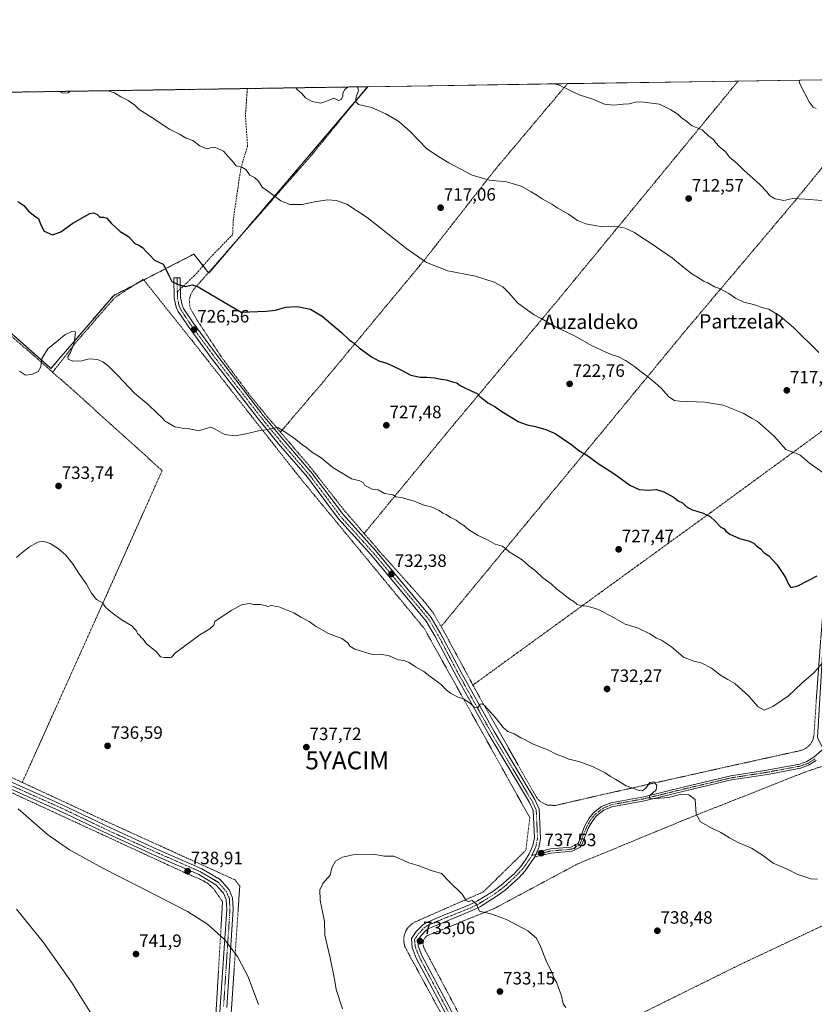
# Model space of a CAD drawing. Units: metres. Extents: x 603606 to 607052, y 4756976 to 4759341.
# Drawn here: x 604379 to 604824, y 4758790 to 4759341 of the extents above; entities that cross this region are included whole.
import ezdxf
from ezdxf.enums import TextEntityAlignment as Align

# ---------------------------------------------------------------- set-up
doc = ezdxf.new("R2010")
doc.units = ezdxf.units.M
doc.header["$MEASUREMENT"] = 0
for name, pattern in [('TRAZO_Y_PUNTO', [1, 0.5, -0.25, 0, -0.25]), ('TRAZOS', [0.75, 0.5, -0.25]), ('TRAZOSX2', [1.5, 1, -0.5])]:
    doc.linetypes.add(name, pattern=pattern)
doc.layers.get('0').update_dxf_attribs({"lineweight": 5})
for name, color, linetype, lineweight in [('Alambrada', 19, 'TRAZOS', 0), ('Arbolado forestal', 92, 'TRAZOS', 0), ('Arbolado forestal CxS', 92, 'Continuous', 0), ('Camino', 19, 'Continuous', 0), ('Camino Cxs', 19, 'Continuous', 0), ('Camino eje', 39, 'TRAZO_Y_PUNTO', 13), ('Carátula', 7, 'Continuous', 5), ('Comarca CxS', 133, 'Continuous', 0), ('Comunidad Autónoma CxS', 142, 'Continuous', 0), ('Curva de nivel maestra', 36, 'Continuous', 30), ('Curva de nivel normal', 36, 'Continuous', 0), ('Entidad de ámbito territorial CxS', 92, 'Continuous', 0), ('Municipio CxS', 142, 'Continuous', 0), ('Pista no pavimentada', 254, 'Continuous', 13), ('Pista no pavimentada Cxs', 254, 'Continuous', 0), ('Pista pavimentada eje', 135, 'TRAZO_Y_PUNTO', 0), ('Prado', 92, 'Continuous', 0), ('Prado CxS', 92, 'Continuous', 0), ('Provincia CxS', 1, 'Continuous', 0), ('Punto de cota en terreno', 7, 'Continuous', 0), ('Rótulo de punto de cota en terreno', 19, 'Continuous', 0), ('Senda', 19, 'TRAZOSX2', 0), ('Texto cartográfico', 19, 'Continuous', 0), ('Yacimiento arqueológico puntual', 7, 'Continuous', 0)]:
    doc.layers.add(name, color=color, linetype=linetype, lineweight=lineweight)
doc.styles.add('Arial', font='txt', dxfattribs={"height": 0.2})

# ---------------------------------------------------------------- blocks, each defined once
blk = doc.blocks.new('*U151')
at = {"layer": 'Prado CxS', "color": 92, "linetype": 'Continuous', "lineweight": 0}
blk.add_polyline3d([(604291.92, 4759238.69, 728.85), (604396.6, 4759145.97, 730.59), (604431.55, 4759186.74, 727.54), (604455.61, 4759199.16, 725.56), (604466.35, 4759204.7, 724.66), (604475.32, 4759209.33, 724.53), (604476.7, 4759210.04, 724.42), (604484.97, 4759199.33, 724.3), (604574.12, 4759303.79, 714.32), (604828.15, 4759307.7, 703.99)], dxfattribs=at)
blk = doc.blocks.new('*U155')
at = {"layer": 'Arbolado forestal CxS', "color": 92, "linetype": 'Continuous', "lineweight": 0}
for points in [[(604969.63, 4758976.09, 736.38), (604934.63, 4758950.74, 739.41), (604910.23, 4758953.65, 738.22), (604839.7, 4758930.26, 734.13), (604830.83, 4758929.41, 733.44), (604825.91, 4758939.2, 732.76), (604836.1, 4759111.04, 718.01), (604852.12, 4759141.62, 715.07), (604877.36, 4759239.12, 706.7), (604884.16, 4759281.42, 702.91), (604882.71, 4759290.15, 701.99), (604853.58, 4759297.43, 704.77), (604828.15, 4759307.7, 703.99), (604974.83, 4759309.95, 704.72), (604983.33, 4759270.92, 706.83), (605004.51, 4759132.26, 712.01), (605016.16, 4759104.59, 712.61), (605001.02, 4759091.96, 715.18), (604981.7, 4759015.92, 727.47), (604969.63, 4758976.09, 736.38)], [(604574.12, 4759303.79, 714.32), (604484.97, 4759199.33, 724.3), (604476.7, 4759210.04, 724.42), (604475.32, 4759209.33, 724.53), (604466.35, 4759204.7, 724.66), (604455.61, 4759199.16, 725.56), (604431.55, 4759186.74, 727.54), (604396.6, 4759145.97, 730.59), (604291.92, 4759238.69, 728.85), (604297.32, 4759254.38, 727.51), (604299.38, 4759269.86, 726.23), (604324.15, 4759279.15, 724.63), (604327.13, 4759300, 722.95), (604574.12, 4759303.79, 714.32)]]:
    blk.add_polyline3d(points, close=True, dxfattribs=at)
blk = doc.blocks.new('*U168')
at = {"layer": 'Curva de nivel normal', "color": 36, "linetype": 'Continuous', "lineweight": 0}
for points in [[(604401.38, 4759301.14, 720), (604403.25, 4759300.12, 720), (604406.12, 4759300.39, 720), (604407.62, 4759301.23, 720)], [(604427.49, 4759301.54, 720), (604429.27, 4759301.31, 720), (604432.21, 4759300.39, 720), (604435.69, 4759298.13, 720), (604439.88, 4759296.04, 720), (604443.61, 4759293.47, 720), (604446.07, 4759291.04, 720), (604452.56, 4759286.96, 720), (604463.01, 4759279.93, 720), (604468.67, 4759277.22, 720), (604472.32, 4759275.02, 720), (604476.01, 4759273.62, 720), (604480, 4759270.7, 720), (604483.91, 4759268.99, 720), (604487.45, 4759269.89, 720), (604489.64, 4759269.38, 720), (604493.24, 4759267.64, 720), (604495.92, 4759264.66, 720), (604498.1, 4759262.26, 720), (604500.31, 4759259.52, 720), (604503.56, 4759258.7, 720), (604505.74, 4759257.4, 720), (604508.03, 4759254.18, 720), (604510.68, 4759252.93, 720), (604512.84, 4759250.91, 720), (604514.84, 4759247.5, 720), (604518.71, 4759244.91, 720), (604525.27, 4759239.92, 720), (604530.46, 4759237.84, 720), (604537.25, 4759237.87, 720), (604545.13, 4759239.53, 720), (604551.7, 4759240.44, 720), (604556.33, 4759240.07, 720), (604562.32, 4759237.97, 720), (604573.62, 4759230.53, 720), (604595.94, 4759212.92, 720), (604606.94, 4759205.4, 720), (604618.9, 4759200.62, 720), (604634.4, 4759197.74, 720), (604644.77, 4759194.38, 720), (604649.69, 4759191.62, 720), (604653.03, 4759188.32, 720), (604657.94, 4759182.68, 720), (604663.55, 4759178.62, 720), (604667.22, 4759175.95, 720), (604671.17, 4759174.05, 720), (604678.7, 4759169.39, 720), (604689.8, 4759164.26, 720), (604699.79, 4759158.58, 720), (604704.84, 4759156.24, 720), (604710.33, 4759153.73, 720), (604714.36, 4759152.5, 720), (604718.34, 4759150.44, 720), (604723.36, 4759147.14, 720), (604726.42, 4759144.58, 720), (604729.26, 4759142.57, 720), (604733.82, 4759138.8, 720), (604738.13, 4759135.22, 720), (604742.62, 4759130.09, 720), (604745.72, 4759128.08, 720), (604748.58, 4759127.58, 720), (604762.82, 4759127.03, 720), (604773, 4759125.4, 720), (604784.22, 4759120.96, 720), (604789.24, 4759117.97, 720), (604792.06, 4759116.43, 720), (604795.14, 4759113.76, 720), (604801.9, 4759107.94, 720), (604808.22, 4759100.62, 720), (604812.66, 4759098.96, 720), (604816.09, 4759097.33, 720), (604821.15, 4759093.16, 720), (604829.64, 4759087.1, 720)]]:
    blk.add_polyline3d(points, dxfattribs=at)
blk = doc.blocks.new('*U169')
at = {"layer": 'Curva de nivel normal', "color": 36, "linetype": 'Continuous', "lineweight": 0}
blk.add_polyline3d([(604825.06, 4759291.58, 705), (604823.42, 4759292.37, 705), (604821.16, 4759295.23, 705), (604816.24, 4759304.98, 705), (604815.38, 4759307.5, 705)], dxfattribs=at)
blk = doc.blocks.new('*U174')
at = {"layer": 'Curva de nivel normal', "color": 36, "linetype": 'Continuous', "lineweight": 0}
for points in [[(604377.27, 4759040.01, 735), (604380.34, 4759042.66, 735), (604384.54, 4759046.11, 735), (604389.34, 4759048.74, 735), (604392.27, 4759049.29, 735), (604396.08, 4759048.01, 735), (604400.66, 4759045.06, 735), (604404.92, 4759041.32, 735), (604408.7, 4759036.76, 735), (604412.49, 4759030.89, 735), (604416.45, 4759025.18, 735), (604419.33, 4759020.06, 735), (604422.1, 4759016.64, 735), (604425.47, 4759014.74, 735), (604427.26, 4759012.13, 735), (604428.7, 4759010.96, 735), (604430.1, 4759009.6, 735), (604432.36, 4759008.05, 735), (604436.48, 4759004.95, 735), (604441.94, 4759001.78, 735), (604443.64, 4759000.04, 735), (604444.56, 4758998.96, 735), (604445.16, 4758997.56, 735), (604446.15, 4758996.55, 735), (604446.99, 4758995.39, 735), (604448.18, 4758994.41, 735), (604450.13, 4758991.83, 735), (604455.5, 4758987.36, 735), (604458.04, 4758984.52, 735), (604460.07, 4758984, 735), (604463.37, 4758984.03, 735), (604464.18, 4758984.35, 735), (604466.27, 4758986.72, 735), (604479.94, 4758996.71, 735), (604485.54, 4759000.17, 735), (604487.9, 4759002.16, 735), (604488.42, 4759004.28, 735), (604497.54, 4759010.38, 735), (604503.35, 4759013.53, 735), (604507.54, 4759014.25, 735), (604510.27, 4759013.75, 735), (604513.76, 4759013.84, 735), (604516.57, 4759013.26, 735), (604518.1, 4759012.67, 735), (604520.1, 4759013.19, 735), (604524.3, 4759012.54, 735), (604532.64, 4759009.1, 735), (604536.63, 4759006.59, 735), (604541.14, 4759004.27, 735), (604544.8, 4759001.66, 735), (604551.98, 4758997.55, 735), (604559.44, 4758994.76, 735), (604562.82, 4758992.39, 735), (604564.06, 4758990.35, 735), (604566.73, 4758988.85, 735), (604576.76, 4758985.78, 735), (604580.36, 4758985.88, 735), (604585.55, 4758985.23, 735), (604591.07, 4758982.8, 735), (604594.3, 4758982.37, 735), (604597.15, 4758981.22, 735), (604600.81, 4758978.88, 735), (604605.36, 4758976.34, 735), (604608.99, 4758973.36, 735), (604615.15, 4758969.02, 735), (604617.95, 4758965.96, 735), (604620.29, 4758964.09, 735), (604624.73, 4758961.84, 735), (604628.03, 4758960.76, 735), (604631.81, 4758958.21, 735), (604633.65, 4758956.2, 735), (604635.68, 4758955.88, 735), (604636.93, 4758957.9, 735), (604638.2, 4758958.12, 735), (604639.51, 4758957.1, 735), (604645.88, 4758949.95, 735), (604649.78, 4758944.84, 735), (604652.41, 4758942.69, 735), (604656.01, 4758941.25, 735), (604659.73, 4758939.01, 735), (604662.22, 4758937.95, 735), (604666.6, 4758935.64, 735), (604674.86, 4758932.32, 735), (604679.96, 4758929.68, 735), (604683.69, 4758928.37, 735), (604686.63, 4758927.12, 735), (604692.27, 4758925.92, 735), (604699.94, 4758923.05, 735), (604706.94, 4758919.5, 735), (604709.97, 4758917.39, 735), (604712.93, 4758915.8, 735), (604718.78, 4758912.24, 735), (604723.48, 4758910.61, 735), (604725.94, 4758909.6, 735), (604727.91, 4758909.45, 735), (604729.83, 4758910.89, 735), (604731.99, 4758914.02, 735), (604734.26, 4758914.4, 735), (604735.9, 4758912.54, 735), (604735.5, 4758910.04, 735), (604731.9, 4758906.7, 735), (604732.07, 4758904.92, 735), (604735.12, 4758905.1, 735), (604742.53, 4758905.73, 735), (604749, 4758907.28, 735), (604753.88, 4758907.09, 735), (604757.4, 4758904.48, 735), (604757.86, 4758896.26, 735), (604760.34, 4758892.12, 735), (604765.89, 4758888.84, 735), (604771.7, 4758886.15, 735), (604776.54, 4758883.04, 735), (604781.84, 4758880.3, 735), (604788.99, 4758877.24, 735), (604795.56, 4758872.99, 735), (604801.15, 4758868.97, 735), (604808.61, 4758865.67, 735), (604814.85, 4758862.59, 735), (604822.21, 4758860.19, 735), (604825.83, 4758859.99, 735)], [(604684.91, 4758788.15, 735), (604683.42, 4758790.12, 735), (604682.46, 4758794.54, 735), (604680.57, 4758799.67, 735), (604679.69, 4758802.34, 735), (604678.47, 4758804.34, 735), (604677.28, 4758807.29, 735), (604673.86, 4758814.26, 735), (604670.78, 4758822.18, 735), (604668.45, 4758826.8, 735), (604663.73, 4758830.92, 735), (604651.74, 4758837.42, 735), (604643.59, 4758840.33, 735), (604636.58, 4758842.02, 735), (604634.99, 4758845.89, 735), (604632.44, 4758848.03, 735), (604630.19, 4758847.5, 735), (604629.13, 4758848, 735), (604626.82, 4758851.55, 735), (604619.82, 4758858.44, 735), (604615.38, 4758863.03, 735), (604609.56, 4758864.83, 735), (604602.34, 4758867.64, 735), (604596.98, 4758869.03, 735), (604594.23, 4758870.43, 735), (604588.58, 4758872.78, 735), (604583.45, 4758872.85, 735), (604576.91, 4758873.97, 735), (604565.81, 4758873.61, 735), (604559.84, 4758872.27, 735), (604555.88, 4758870.01, 735), (604554, 4758866.34, 735), (604552.89, 4758862.13, 735), (604548.8, 4758857.49, 735), (604547.18, 4758853.91, 735), (604547.41, 4758848.12, 735), (604549.76, 4758836.16, 735), (604550.03, 4758828.64, 735), (604552.99, 4758815.84, 735), (604555.36, 4758803.94, 735), (604556.4, 4758798.07, 735), (604559.97, 4758787.26, 735)]]:
    blk.add_polyline3d(points, dxfattribs=at)
blk = doc.blocks.new('*U180')
at = {"layer": 'Curva de nivel normal', "color": 36, "linetype": 'Continuous', "lineweight": 0}
blk.add_polyline3d([(604377.36, 4758843.11, 745), (604392.39, 4758824.48, 745), (604408.13, 4758802.24, 745), (604424.03, 4758776.83, 745)], dxfattribs=at)
blk = doc.blocks.new('*U181')
at = {"layer": 'Curva de nivel normal', "color": 36, "linetype": 'Continuous', "lineweight": 0}
blk.add_polyline3d([(604829.94, 4758982.66, 730), (604823.82, 4758975.57, 730), (604817.2, 4758969.77, 730), (604809.68, 4758962.58, 730), (604800.95, 4758956.62, 730), (604795.98, 4758954.63, 730), (604792.68, 4758956.42, 730), (604787.2, 4758962.6, 730), (604779.54, 4758969.45, 730), (604775.61, 4758971.71, 730), (604771.51, 4758974.25, 730), (604766.55, 4758978.16, 730), (604760.68, 4758981.1, 730), (604756.72, 4758982.01, 730), (604750.91, 4758984.37, 730), (604744.12, 4758990.1, 730), (604738.61, 4758993.78, 730), (604735.73, 4758994.98, 730), (604731.94, 4758997.38, 730), (604725.03, 4759000.77, 730), (604718.21, 4759002.83, 730), (604711.71, 4759006.58, 730), (604703.32, 4759010.89, 730), (604699.51, 4759012.14, 730), (604696.78, 4759012.93, 730), (604693.92, 4759012.98, 730), (604691.23, 4759013.71, 730), (604689.45, 4759015.51, 730), (604687.11, 4759016.84, 730), (604682.85, 4759020.18, 730), (604679.88, 4759022.33, 730), (604676.74, 4759025.4, 730), (604672.14, 4759028.66, 730), (604667.94, 4759032.67, 730), (604664.27, 4759035.52, 730), (604660.54, 4759038.78, 730), (604653.2, 4759043.26, 730), (604650.98, 4759045.38, 730), (604649.31, 4759046.38, 730), (604645.31, 4759047.6, 730), (604641.43, 4759049.73, 730), (604635.86, 4759052.4, 730), (604630.59, 4759055.61, 730), (604627.8, 4759057.98, 730), (604625.39, 4759059.52, 730), (604623.47, 4759060.94, 730), (604620.29, 4759062.46, 730), (604618.02, 4759064.16, 730), (604615.99, 4759065, 730), (604613.93, 4759066.4, 730), (604609.48, 4759068.53, 730), (604605.57, 4759069.5, 730), (604599.45, 4759071.9, 730), (604592.82, 4759073.62, 730), (604589.78, 4759074.11, 730), (604588.08, 4759075.14, 730), (604583.48, 4759075.92, 730), (604579.78, 4759077.96, 730), (604576.45, 4759078.42, 730), (604572.42, 4759080.42, 730), (604571.57, 4759081.96, 730), (604569.63, 4759083.03, 730), (604564.83, 4759084.23, 730), (604554.41, 4759090.48, 730), (604547.92, 4759095.85, 730), (604542.61, 4759099.37, 730), (604539.94, 4759101.56, 730), (604537.42, 4759103.2, 730), (604533, 4759106.77, 730), (604528.72, 4759109.78, 730), (604523.76, 4759112.97, 730), (604518.12, 4759111.73, 730), (604512.84, 4759111.04, 730), (604506.74, 4759109.47, 730), (604499.76, 4759108.16, 730), (604493.82, 4759108.94, 730), (604488.6, 4759112.04, 730), (604485.94, 4759113.06, 730), (604483.61, 4759112.42, 730), (604479.34, 4759111.05, 730), (604473.22, 4759112.26, 730), (604470.13, 4759112.53, 730), (604468.43, 4759112.94, 730), (604466.06, 4759113.3, 730), (604460.66, 4759116.46, 730), (604459.12, 4759118.12, 730), (604456.13, 4759120.89, 730), (604451.12, 4759125.88, 730), (604443.39, 4759132.18, 730), (604434.14, 4759141.97, 730), (604429, 4759147.06, 730), (604425.73, 4759149.63, 730), (604422.73, 4759150.91, 730), (604417.94, 4759151.42, 730), (604413.88, 4759150.22, 730), (604408.93, 4759150.1, 730), (604406.24, 4759151.25, 730), (604406.04, 4759152.5, 730), (604407.51, 4759154.98, 730), (604409.57, 4759160.39, 730), (604410.32, 4759166.05, 730), (604409.96, 4759166.83, 730), (604408.25, 4759166.75, 730), (604404.36, 4759164.86, 730), (604400.8, 4759161.88, 730), (604394.77, 4759156.98, 730), (604391.59, 4759151.56, 730), (604390.96, 4759146.87, 730), (604389.48, 4759144.34, 730), (604385.94, 4759142.61, 730), (604382.27, 4759142.23, 730), (604378.91, 4759144.52, 730)], dxfattribs=at)
blk = doc.blocks.new('*U182')
at = {"layer": 'Curva de nivel normal', "color": 36, "linetype": 'Continuous', "lineweight": 0}
blk.add_polyline3d([(604828.5, 4759240.02, 710), (604818.94, 4759240.8, 710), (604812.13, 4759241.18, 710), (604807.03, 4759240.08, 710), (604802.24, 4759240.98, 710), (604799.09, 4759242.91, 710), (604797.71, 4759244.77, 710), (604793.59, 4759248.99, 710), (604784.45, 4759257.22, 710), (604780.84, 4759260.81, 710), (604776.69, 4759264.36, 710), (604774.58, 4759267.03, 710), (604772.78, 4759268.84, 710), (604771.01, 4759270.08, 710), (604768.84, 4759272.58, 710), (604767.56, 4759274.29, 710), (604765.03, 4759276.1, 710), (604761.21, 4759279.61, 710), (604755.78, 4759281.96, 710), (604752.1, 4759284.64, 710), (604749.74, 4759286.26, 710), (604747.66, 4759288.4, 710), (604743.7, 4759290.76, 710), (604737.33, 4759294.06, 710), (604728.46, 4759295.2, 710), (604724.7, 4759295.36, 710), (604720.48, 4759294.26, 710), (604717.14, 4759293.94, 710), (604712.08, 4759293.38, 710), (604706.65, 4759294.01, 710), (604700.08, 4759296.77, 710), (604692.47, 4759299.29, 710), (604680.91, 4759304.8, 710), (604678.26, 4759305.39, 710)], dxfattribs=at)
blk = doc.blocks.new('*U184')
at = {"layer": 'Curva de nivel normal', "color": 36, "linetype": 'Continuous', "lineweight": 0}
for points in [[(604826.68, 4759154.93, 715), (604812.39, 4759168.96, 715), (604805.02, 4759175.3, 715), (604798.62, 4759179.23, 715), (604795.45, 4759179.97, 715), (604790.04, 4759181.76, 715), (604784.65, 4759183.13, 715), (604780.04, 4759185.28, 715), (604776.27, 4759187.9, 715), (604773.74, 4759189.2, 715), (604770.96, 4759190.8, 715), (604768.3, 4759191.7, 715), (604764.46, 4759193.88, 715), (604761.98, 4759194.81, 715), (604759.7, 4759196.46, 715), (604755.53, 4759198.93, 715), (604750.07, 4759203.28, 715), (604744.78, 4759207.75, 715), (604732.82, 4759216.02, 715), (604726.36, 4759220.03, 715), (604723.33, 4759222.16, 715), (604718.25, 4759224.54, 715), (604712.09, 4759225.59, 715), (604705.37, 4759225.38, 715), (604696.22, 4759226.98, 715), (604691.56, 4759228.92, 715), (604686.5, 4759232.31, 715), (604680.54, 4759235.69, 715), (604677.03, 4759238.03, 715), (604671.67, 4759240.97, 715), (604668.72, 4759243.12, 715), (604665.5, 4759244.83, 715), (604659.87, 4759248.09, 715), (604651.67, 4759250.46, 715), (604642.27, 4759251.38, 715), (604632.45, 4759254.27, 715), (604619.37, 4759261.18, 715), (604613.67, 4759264.69, 715), (604607.13, 4759268.93, 715), (604597.8, 4759278.78, 715), (604591.37, 4759284.3, 715), (604584.18, 4759288.58, 715), (604576.08, 4759292.15, 715), (604568.85, 4759293.91, 715), (604567.13, 4759295.53, 715), (604567.61, 4759298.15, 715), (604568.77, 4759301.74, 715), (604568.47, 4759303.34, 715), (604567.73, 4759303.69, 715)], [(604562.91, 4759303.62, 715), (604561.11, 4759302.31, 715), (604560.05, 4759300.23, 715), (604560.07, 4759298.31, 715), (604559.08, 4759296.6, 715), (604557.6, 4759296.06, 715), (604555.01, 4759297.29, 715), (604549.94, 4759295.27, 715), (604547.68, 4759294.66, 715), (604542.95, 4759295.43, 715), (604539.22, 4759297.57, 715), (604537.2, 4759300.01, 715), (604534.41, 4759302.29, 715), (604533.77, 4759303.17, 715)]]:
    blk.add_polyline3d(points, dxfattribs=at)
blk = doc.blocks.new('*U189')
at = {"layer": 'Curva de nivel normal', "color": 36, "linetype": 'Continuous', "lineweight": 0}
blk.add_polyline3d([(604378.28, 4758899.27, 740), (604394.6, 4758884.9, 740), (604406.98, 4758876.32, 740), (604425.67, 4758866.07, 740), (604454.66, 4758851.4, 740), (604473.1, 4758841.78, 740), (604484.28, 4758834.66, 740), (604493.86, 4758826.09, 740), (604501.04, 4758816.65, 740), (604507, 4758805.32, 740), (604512.79, 4758789.76, 740)], dxfattribs=at)
blk = doc.blocks.new('*U194')
at = {"layer": 'Curva de nivel maestra', "color": 36, "linetype": 'Continuous', "lineweight": 30}
blk.add_polyline3d([(604378, 4759239.56, 725), (604381.47, 4759237.18, 725), (604384.01, 4759234, 725), (604387.54, 4759231.33, 725), (604389.72, 4759229.88, 725), (604390.69, 4759226.76, 725), (604392.85, 4759222.92, 725), (604397.47, 4759220.79, 725), (604402.23, 4759222.44, 725), (604408.94, 4759227.44, 725), (604418.38, 4759232.8, 725), (604420.35, 4759233.22, 725), (604422.36, 4759232.34, 725), (604424.04, 4759230.78, 725), (604425.95, 4759230.79, 725), (604427.9, 4759230.08, 725), (604430.26, 4759227.33, 725), (604435.36, 4759222.76, 725), (604440.1, 4759219.95, 725), (604443.66, 4759216, 725), (604445.9, 4759214.96, 725), (604447.79, 4759213.82, 725), (604449.86, 4759211.57, 725), (604451.76, 4759209.66, 725), (604454.56, 4759206.63, 725), (604459.47, 4759204.31, 725), (604461.38, 4759200.76, 725), (604462.61, 4759197.96, 725), (604464.38, 4759194.64, 725), (604467.94, 4759193.04, 725), (604471.94, 4759191.87, 725), (604475.61, 4759192.78, 725), (604479.04, 4759191.74, 725), (604503.19, 4759177.59, 725), (604517.11, 4759177.98, 725), (604522.27, 4759178.71, 725), (604527.94, 4759180.26, 725), (604534.41, 4759180.6, 725), (604541.96, 4759179.13, 725), (604548.54, 4759175.35, 725), (604559.33, 4759166.06, 725), (604563.55, 4759162.09, 725), (604565.86, 4759160.48, 725), (604569.14, 4759157.59, 725), (604576.06, 4759152.44, 725), (604580.14, 4759150.32, 725), (604584.75, 4759148.91, 725), (604592.17, 4759145.34, 725), (604598.08, 4759142.18, 725), (604603.42, 4759141.03, 725), (604607.2, 4759141.1, 725), (604611.42, 4759140.78, 725), (604614.27, 4759140.1, 725), (604617.92, 4759139.6, 725), (604621.55, 4759138.54, 725), (604623.92, 4759137.98, 725), (604625.74, 4759136.35, 725), (604628.31, 4759135.18, 725), (604632.25, 4759133.19, 725), (604635.24, 4759131.91, 725), (604636.78, 4759130.29, 725), (604639.28, 4759128.46, 725), (604641.36, 4759126.8, 725), (604645.41, 4759124.47, 725), (604649.17, 4759121.91, 725), (604658.62, 4759116.02, 725), (604663.35, 4759114.42, 725), (604667.88, 4759113.54, 725), (604673.74, 4759111.86, 725), (604678.94, 4759109.61, 725), (604683.02, 4759106.75, 725), (604688.28, 4759103.29, 725), (604692.27, 4759100.08, 725), (604697.22, 4759097.02, 725), (604703.54, 4759092.45, 725), (604711.86, 4759087.22, 725), (604720.82, 4759080.57, 725), (604725.94, 4759078.18, 725), (604731.02, 4759077.75, 725), (604735.72, 4759078.12, 725), (604739.86, 4759076.93, 725), (604745.55, 4759073.62, 725), (604747.83, 4759071.9, 725), (604750.26, 4759070.7, 725), (604752.37, 4759068.62, 725), (604755.61, 4759066.72, 725), (604758.27, 4759066.13, 725), (604761.94, 4759064.96, 725), (604765.7, 4759063.04, 725), (604768.63, 4759060.48, 725), (604771.7, 4759057.1, 725), (604773.7, 4759056.1, 725), (604774.63, 4759054.89, 725), (604776.74, 4759053.26, 725), (604782.24, 4759050.83, 725), (604787.89, 4759049.29, 725), (604790.16, 4759048.22, 725), (604791.83, 4759046.41, 725), (604793.9, 4759045.02, 725), (604795.94, 4759042.74, 725), (604798.61, 4759040.97, 725), (604803.15, 4759036.1, 725), (604807.94, 4759028.87, 725), (604809.85, 4759024.73, 725), (604810.91, 4759023.26, 725), (604814.81, 4759024.3, 725), (604825.71, 4759029.84, 725)], dxfattribs=at)
blk = doc.blocks.new('5PATER')
at = {"layer": 'Carátula', "linetype": 'Continuous', "lineweight": 5}
h = blk.add_hatch(color=250, dxfattribs=at)
edge = h.paths.add_edge_path()
edge.add_ellipse((0, 0.01), major_axis=(-1.33, -1.34), ratio=0.999422, start_angle=0, end_angle=360)
blk = doc.blocks.new('5YACIM')
blk.add_text('5YACIM', height=10).set_placement((0, 0), align=Align.MIDDLE_CENTER)

msp = doc.modelspace()

# ---------------------------------------------------------------- linework, layer by layer
at = {"layer": 'Alambrada', "color": 19, "linetype": 'TRAZOS', "lineweight": 0}
for points in [[(604573.78, 4759303.79, 714.3), (604542.14, 4759264.94, 718.24), (604476.53, 4759190.22, 725.32), (604474.88, 4759187.54, 725.91), (604474.06, 4759184.5, 726.5), (604474.53, 4759179.83, 726.54), (604478.57, 4759172.83, 726.43), (604492.96, 4759151.13, 727.37), (604507.89, 4759131.13, 729.1), (604517.96, 4759118.72, 731.24), (604525.1, 4759110.35, 730.6)], [(604685.85, 4759305.51, 709.87), (604644.78, 4759256.66, 714.66), (604605.81, 4759206.82, 720), (604548.06, 4759137.26, 727.74), (604525.1, 4759110.35, 730.6)], [(604781.46, 4759306.98, 707.9), (604736.03, 4759251.77, 714.94), (604681.8, 4759185.83, 720.78), (604621.96, 4759114.3, 727.68), (604571.99, 4759053.58, 735.86)], [(604858.98, 4759295.59, 712.78), (604810.78, 4759236.85, 713.87), (604751.53, 4759166.67, 718.33), (604706.94, 4759112.47, 725.03), (604662.87, 4759059.24, 729.5), (604615.12, 4759001.47, 734.36)], [(604618.85, 4758777.86, 733.27), (604595.66, 4758820.47, 733.2), (604594.88, 4758822.11, 733.25), (604594.4, 4758823.88, 733.37), (604594.21, 4758825.68, 733.29), (604594.32, 4758827.49, 733.3), (604594.73, 4758829.27, 733.29), (604595.41, 4758830.96, 733.29), (604596.35, 4758832.51, 733.33), (604597.54, 4758833.88, 733.34), (604598.94, 4758835.06, 733.61), (604600.52, 4758835.97, 734.33), (604638.71, 4758852.79, 735.74), (604662.58, 4758876.15, 737.69), (604664.78, 4758894.33, 737.27), (604605.67, 4759000.35, 734.3), (604534.78, 4759086.34, 731.78), (604477.19, 4759159.66, 727.45), (604448.28, 4759195.91, 733.69), (604432.28, 4759185.62, 729.51), (604410.71, 4759160.68, 730.65), (604397.55, 4759143.86, 734.7)], [(604370.62, 4759167.52, 734.97), (604397.55, 4759143.86, 734.7)], [(604397.55, 4759143.86, 734.7), (604410.33, 4759132.61, 736.28), (604458.87, 4759088.76, 736.74), (604421.37, 4759004.87, 739.01), (604380.55, 4758914.09, 742.69)], [(604837.69, 4759117.68, 718.6), (604766.35, 4759065.48, 725.89), (604632.94, 4758968.67, 735.58)], [(604632.94, 4758968.67, 735.58), (604635.71, 4758963.53, 735.21), (604657.92, 4758924.43, 737.06), (604668.51, 4758905.69, 737.99), (604670.57, 4758903.4, 737.88), (604674.67, 4758901.34, 739.33), (604679.25, 4758901.26, 738.06), (604704.37, 4758907.04, 740.26), (604772.64, 4758922.32, 737.85), (604817.01, 4758932.11, 735.53), (604819.62, 4758933.31, 734.59), (604821.76, 4758935.23, 735.51), (604823.23, 4758937.71, 734.89), (604823.92, 4758940.5, 733.71), (604825.19, 4758960.17, 734.85), (604827.64, 4758993.58, 734.24), (604837.69, 4759117.68, 718.6)], [(604525.1, 4759110.35, 730.6), (604542.07, 4759090.49, 735.37), (604560.57, 4759066.86, 731.61), (604571.99, 4759053.58, 735.86)], [(604571.99, 4759053.58, 735.86), (604582.53, 4759041.33, 732.96), (604604.85, 4759016.43, 733.65), (604610.84, 4759008.88, 734.08), (604615.12, 4759001.47, 734.36)], [(604487.04, 4758751.04, 743.02), (604492.69, 4758847.3, 739.67), (604487.76, 4758854.44, 739.84), (604484.14, 4758857.8, 739.98), (604480.35, 4758859.84, 739.89), (604471.14, 4758863.76, 739.48), (604364.82, 4758912.9, 740.66), (604260.98, 4758960.57, 743.48), (604226.73, 4758976.29, 745.07), (604213.05, 4758982.44, 744.82), (604181.07, 4758996.65, 744.05), (604167.36, 4759002.73, 743.4), (604154.29, 4759008.6, 743.57), (604122.55, 4759023.13, 746.86), (604109.87, 4759030.51, 746.47), (604104.98, 4759031.92, 746.78), (604101.94, 4759029.62, 748.44), (604098.69, 4759019.99, 749.58), (604089.85, 4758986.51, 753.3), (604078.19, 4758943.84, 760.58), (604074.07, 4758928.76, 762.09), (604066.3, 4758899.83, 763.87), (604058.39, 4758872.77, 763.89)], [(604615.12, 4759001.47, 734.36), (604616.28, 4758999.44, 735.85), (604632.94, 4758968.67, 735.58)], [(604279.3, 4758960.83, 743.31), (604338.14, 4758933.76, 741.93), (604380.55, 4758914.09, 742.69)], [(604914.53, 4758879.14, 748.53), (604910.24, 4758903.46, 746.29), (604911.61, 4758951.42, 744.42), (604818.96, 4758919.93, 733.94), (604753.8, 4758894.17, 735.4), (604691.48, 4758868.45, 742.74), (604645, 4758843.57, 738.49), (604607.14, 4758828.19, 734.86), (604606.38, 4758827.51, 734.99), (604605.78, 4758826.69, 735.6), (604605.32, 4758825.76, 736.25), (604605.05, 4758824.77, 736.39), (604604.96, 4758823.76, 736.43), (604605.07, 4758822.74, 736.17), (604605.35, 4758821.75, 735.88), (604637.17, 4758761.61, 734.75), (604670.51, 4758756.68, 735.41), (604782.76, 4758812.19, 740.57), (604848.46, 4758843.21, 740.81), (604914.53, 4758879.14, 748.53)], [(604380.55, 4758914.09, 742.69), (604426.52, 4758892.79, 741.33), (604499.76, 4758859.5, 739.77), (604502.35, 4758856.14, 739.46), (604494.14, 4758734.59, 740.83)]]:
    msp.add_polyline3d(points, dxfattribs=at)
at = {"layer": 'Arbolado forestal', "color": 92, "linetype": 'TRAZOS', "lineweight": 0}
for points in [[(604291.92, 4759238.69, 728.85), (604396.6, 4759145.97, 730.59), (604431.55, 4759186.74, 727.54), (604444.05, 4759193.19, 726.59), (604448.58, 4759195.53, 726.22), (604455.61, 4759199.16, 725.56), (604466.35, 4759204.7, 724.66), (604475.32, 4759209.33, 724.53), (604476.7, 4759210.04, 724.42), (604481.8, 4759203.43, 723.91), (604484.77, 4759199.6, 724.28), (604484.97, 4759199.33, 724.3), (604500.24, 4759217.22, 722.75), (604566.69, 4759295.09, 715.06), (604574.12, 4759303.79, 714.32)], [(604327.13, 4759300, 722.95), (604506.6, 4759302.75, 716.39), (604573.78, 4759303.79, 714.38), (604574.12, 4759303.79, 714.32)]]:
    msp.add_polyline3d(points, dxfattribs=at)
at = {"layer": 'Camino', "color": 19, "linetype": 'Continuous', "lineweight": 0}
for points in [[(604668.72, 4758875.11, 737.41), (604676.45, 4758876.88, 737.53), (604687.78, 4758877.87, 737.52), (604691.45, 4758879.74, 737.31), (604691.97, 4758880.33, 737.32), (604695.4, 4758889.43, 736.96), (604698.07, 4758894.06, 736.8), (604700.52, 4758897.07, 736.69), (604705.01, 4758900.59, 736.65), (604710.1, 4758902.74, 736.39), (604728.56, 4758906.1, 735.08), (604751.47, 4758911.69, 734.19), (604777.36, 4758917.83, 732.86), (604797.43, 4758920.94, 732.03), (604815.83, 4758924.38, 732.24), (604819.93, 4758925.84, 732.45), (604823.83, 4758928.19, 732.65), (604832.22, 4758935.58, 732.96)], [(604825.21, 4758926.31, 733.01), (604820.93, 4758923.74, 732.54), (604816.44, 4758922.14, 732.42), (604797.82, 4758918.65, 732.06), (604777.81, 4758915.55, 733.16), (604752.01, 4758909.44, 734.43), (604729.04, 4758903.83, 735.17), (604710.77, 4758900.51, 736.15), (604706.2, 4758898.57, 736.19), (604702.15, 4758895.4, 736.71), (604699.98, 4758892.74, 736.95), (604697.5, 4758888.43, 737.13), (604693.99, 4758879.11, 737.56), (604692.89, 4758877.88, 737.58), (604688.43, 4758875.6, 738.01), (604676.81, 4758874.58, 737.71), (604667.5, 4758872.45, 737.53)], [(604667.5, 4758872.45, 737.53), (604668.72, 4758875.11, 737.41)]]:
    msp.add_polyline3d(points, dxfattribs=at)
at = {"layer": 'Camino Cxs', "color": 19, "linetype": 'Continuous', "lineweight": 0}
msp.add_polyline3d([(604825.21, 4758926.31, 733.01), (604820.93, 4758923.74, 732.54), (604816.44, 4758922.14, 732.42), (604797.82, 4758918.65, 732.06), (604777.81, 4758915.55, 733.16), (604752.01, 4758909.44, 734.43), (604729.04, 4758903.83, 735.17), (604710.77, 4758900.51, 736.15), (604706.2, 4758898.57, 736.19), (604702.15, 4758895.4, 736.71), (604699.98, 4758892.74, 736.95), (604697.5, 4758888.43, 737.13), (604693.99, 4758879.11, 737.56), (604692.89, 4758877.88, 737.58), (604688.43, 4758875.6, 738.01), (604676.81, 4758874.58, 737.71), (604667.5, 4758872.45, 737.53), (604668.72, 4758875.11, 737.41), (604676.45, 4758876.88, 737.53), (604687.78, 4758877.87, 737.52), (604691.45, 4758879.74, 737.31), (604691.97, 4758880.33, 737.32), (604695.4, 4758889.43, 736.96), (604698.07, 4758894.06, 736.8), (604700.52, 4758897.07, 736.69), (604705.01, 4758900.59, 736.65), (604710.1, 4758902.74, 736.39), (604728.56, 4758906.1, 735.08), (604751.47, 4758911.69, 734.19), (604777.36, 4758917.83, 732.86), (604797.43, 4758920.94, 732.03), (604815.83, 4758924.38, 732.24), (604819.93, 4758925.84, 732.45), (604823.83, 4758928.19, 732.65), (604832.22, 4758935.58, 732.96)], dxfattribs=at)
at = {"layer": 'Camino eje', "color": 39, "linetype": 'TRAZO_Y_PUNTO', "lineweight": 13}
msp.add_polyline3d([(604824.52, 4758927.25, 732.81), (604822.57, 4758926.08, 732.69), (604820.43, 4758924.79, 732.49), (604816.14, 4758923.26, 732.29), (604806.83, 4758921.52, 732.02), (604797.63, 4758919.8, 732.05), (604777.59, 4758916.69, 733.01), (604764.64, 4758913.62, 733.49), (604751.74, 4758910.57, 734.31), (604740.29, 4758907.77, 734.57), (604728.8, 4758904.97, 735.12), (604719.67, 4758903.31, 735.41), (604710.44, 4758901.63, 736.25), (604708.15, 4758900.66, 736.43), (604705.61, 4758899.58, 736.43), (604703.36, 4758897.82, 736.44), (604701.34, 4758896.24, 736.72), (604700.11, 4758894.73, 736.82), (604699.03, 4758893.4, 736.84), (604697.69, 4758891.09, 736.96), (604696.45, 4758888.93, 737), (604694.74, 4758884.38, 737.25), (604692.85, 4758879.57, 737.43), (604692.17, 4758878.81, 737.42), (604690.34, 4758877.88, 737.51), (604688.11, 4758876.74, 737.77), (604682.3, 4758876.23, 737.8), (604676.63, 4758875.73, 737.61), (604665.97, 4758873.29, 737.45)], dxfattribs=at)
at = {"layer": 'Comarca CxS', "color": 133, "linetype": 'Continuous', "lineweight": 0}
msp.add_polyline3d([(605697.9, 4757007.07, 757.72), (603653.28, 4756975.65, 618.07), (603618.26, 4759289.1, 736.65), (604901.66, 4759308.83, 699.82), (607015.66, 4759341.32, 526.36), (607046.51, 4757366.81, 522.34), (607051.81, 4757027.88, 520.76), (605697.9, 4757007.07, 757.72)], close=True, dxfattribs=at)
msp.add_polyline3d([(605697.9, 4757007.07, 757.72), (603653.28, 4756975.65, 618.07), (603618.26, 4759289.1, 736.65), (604901.66, 4759308.83, 699.82), (607015.66, 4759341.32, 526.36), (607046.51, 4757366.81, 522.34), (607051.81, 4757027.88, 520.76), (605697.9, 4757007.07, 757.72)], close=True, dxfattribs=at)
at = {"layer": 'Comunidad Autónoma CxS', "color": 142, "linetype": 'Continuous', "lineweight": 0}
for points in [[(605697.9, 4757007.07, 757.72), (603653.28, 4756975.65, 618.07), (603618.26, 4759289.1, 736.65), (604901.66, 4759308.83, 699.82), (605114.05, 4759312.09, 693.84), (606896, 4759339.48, 537.77), (607015.66, 4759341.32, 526.36), (607016.55, 4759284.38, 525.16), (607020.37, 4759039.87, 524.11), (607051.81, 4757027.88, 520.76), (605697.9, 4757007.07, 757.72)], [(605697.9, 4757007.07, 757.72), (603653.28, 4756975.65, 618.07), (603618.26, 4759289.1, 736.65), (604901.66, 4759308.83, 699.82), (605114.05, 4759312.09, 693.84), (606896, 4759339.48, 537.77), (607015.66, 4759341.32, 526.36), (607016.55, 4759284.38, 525.16), (607020.37, 4759039.86, 524.11), (607051.81, 4757027.88, 520.76), (605697.9, 4757007.07, 757.72)]]:
    msp.add_polyline3d(points, close=True, dxfattribs=at)
at = {"layer": 'Entidad de ámbito territorial CxS', "color": 92, "linetype": 'Continuous', "lineweight": 0}
msp.add_polyline3d([(603653.28, 4756975.65, 618.07), (603618.26, 4759289.1, 736.65), (604901.66, 4759308.83, 699.82)], dxfattribs=at)
msp.add_polyline3d([(603653.28, 4756975.65, 618.07), (603618.26, 4759289.1, 736.65), (604901.66, 4759308.83, 699.82)], dxfattribs=at)
at = {"layer": 'Municipio CxS', "color": 142, "linetype": 'Continuous', "lineweight": 0}
msp.add_polyline3d([(603653.28, 4756975.65, 618.07), (603618.26, 4759289.1, 736.65), (604901.66, 4759308.83, 699.82)], dxfattribs=at)
msp.add_polyline3d([(603653.28, 4756975.65, 618.07), (603618.26, 4759289.1, 736.65), (604901.66, 4759308.83, 699.82)], dxfattribs=at)
at = {"layer": 'Pista no pavimentada', "color": 254, "linetype": 'Continuous', "lineweight": 13}
for points in [[(604619.23, 4758781.77, 732.63), (604601.21, 4758815.77, 732.85), (604598.93, 4758821.74, 733.04), (604598.44, 4758826.62, 733.1), (604601.17, 4758830.54, 733.14), (604604.65, 4758834.22, 733.28), (604606.51, 4758835.46, 733.33), (604615.67, 4758839.48, 733.68), (604631.05, 4758845.54, 734.72), (604635.53, 4758847.73, 735.12), (604644, 4758853.05, 735.87), (604648.73, 4758856.53, 736.39), (604656.12, 4758863.19, 736.93), (604659.49, 4758866.87, 737.28), (604662.45, 4758870.85, 737.42), (604664.43, 4758874.09, 737.44), (604666.56, 4758878.74, 737.28), (604667.34, 4758883, 737.29), (604666.65, 4758898.31, 736.82), (604664.52, 4758902.84, 736.79), (604641.77, 4758940.96, 735.48), (604623.87, 4758973.08, 734.43), (604611.8, 4758995.86, 733.66), (604606.77, 4759004.5, 733.29), (604575.68, 4759041.73, 732.01), (604557.7, 4759061.71, 731.26), (604540.22, 4759085.03, 730.93), (604523.92, 4759103.96, 730.39), (604512.82, 4759117.56, 729.52), (604486.41, 4759151.84, 727.24), (604473.41, 4759169.63, 726.3), (604467.87, 4759177.93, 726.01), (604466.73, 4759180.4, 725.84), (604465.7, 4759185.33, 725.63), (604465.51, 4759196.67, 724.81), (604468.99, 4759196.72, 724.7), (604469.17, 4759185.72, 725.47), (604470.06, 4759181.49, 725.73), (604470.91, 4759179.63, 725.8), (604476.26, 4759171.62, 726.2), (604489.19, 4759153.93, 727.04), (604515.54, 4759119.72, 729.48), (604526.58, 4759106.2, 730.28), (604542.93, 4759087.21, 730.76), (604560.39, 4759063.92, 731.21), (604578.31, 4759044, 731.96), (604609.62, 4759006.5, 733.33), (604614.84, 4758997.55, 733.65), (604626.92, 4758974.74, 734.29), (604644.78, 4758942.69, 735.36), (604667.59, 4758904.47, 736.75), (604670.09, 4758899.16, 736.98), (604670.83, 4758882.77, 737.3), (604669.9, 4758877.69, 737.36), (604668.72, 4758875.11, 737.41)], [(604097.07, 4759040.29, 746.4), (604115.13, 4759033.88, 745.99), (604121.34, 4759031.31, 745.75), (604134.53, 4759024.3, 744.08), (604143.41, 4759019.73, 742.75), (604165.82, 4759009.51, 742.32), (604205.78, 4758990.85, 743.53), (604233.34, 4758979, 743.06), (604263.93, 4758964.95, 742.22), (604290.81, 4758953.36, 741.52), (604317.17, 4758940.1, 740.39), (604353.18, 4758923.85, 739.99), (604402.92, 4758901.6, 738.22), (604429.97, 4758888.63, 738.64), (604455.98, 4758876.78, 738.49), (604481.03, 4758865.79, 738.66), (604491.39, 4758859.68, 738.77), (604496.39, 4758854.04, 738.86), (604498.32, 4758849.48, 739.01), (604498.7, 4758843.1, 739.11), (604495.07, 4758788.09, 741.41)], [(604488.67, 4758747.07, 741.65), (604488.89, 4758748.83, 741.71), (604491.4, 4758788.33, 741.68), (604495.02, 4758843.11, 739.28), (604494.69, 4758848.63, 739.15), (604493.25, 4758852.06, 739.03), (604489.03, 4758856.81, 738.9), (604479.35, 4758862.52, 738.87), (604454.48, 4758873.43, 738.62), (604428.42, 4758885.3, 738.64), (604401.38, 4758898.27, 738.23), (604351.68, 4758920.5, 740.41), (604315.59, 4758936.78, 740.66), (604289.25, 4758950.03, 741.55), (604262.43, 4758961.6, 742.54), (604231.85, 4758975.64, 743.4), (604204.28, 4758987.5, 743.84), (604164.28, 4759006.18, 742.6), (604141.81, 4759016.43, 742.99), (604132.83, 4759021.04, 744.36), (604119.77, 4759027.98, 745.9), (604105.21, 4759032.53, 746.59), (604094.53, 4759029.1, 747.21)], [(604667.5, 4758872.45, 737.53), (604662.18, 4758864.65, 737.47), (604658.57, 4758860.72, 737.32), (604650.93, 4758853.83, 736.49), (604645.95, 4758850.18, 736.16), (604637.22, 4758844.68, 735.2), (604632.45, 4758842.36, 734.59), (604608.19, 4758832.4, 733.34), (604606.91, 4758831.54, 733.35), (604603.88, 4758828.34, 733.26), (604602.03, 4758825.68, 733.08), (604602.34, 4758822.55, 733.01), (604604.39, 4758817.21, 732.89), (604622.38, 4758783.24, 732.77), (604624.48, 4758778.07, 732.82), (604626.57, 4758767.41, 732.84), (604628.9, 4758759.38, 732.83), (604629.95, 4758755.78, 732.73)], [(604667.5, 4758872.45, 737.53), (604668.72, 4758875.11, 737.41)]]:
    msp.add_polyline3d(points, dxfattribs=at)
at = {"layer": 'Pista no pavimentada Cxs', "color": 254, "linetype": 'Continuous', "lineweight": 0}
for points in [[(604619.23, 4758781.77, 732.63), (604601.21, 4758815.77, 732.85), (604598.93, 4758821.74, 733.04), (604598.44, 4758826.62, 733.1), (604601.17, 4758830.54, 733.14), (604604.65, 4758834.22, 733.28), (604606.51, 4758835.46, 733.33), (604615.67, 4758839.48, 733.68), (604631.05, 4758845.54, 734.72), (604635.53, 4758847.73, 735.12), (604644, 4758853.05, 735.87), (604648.73, 4758856.53, 736.39), (604656.12, 4758863.19, 736.93), (604659.49, 4758866.87, 737.28), (604662.45, 4758870.85, 737.42), (604664.43, 4758874.09, 737.44), (604666.56, 4758878.74, 737.28), (604667.34, 4758883, 737.29), (604666.65, 4758898.31, 736.82), (604664.52, 4758902.84, 736.79), (604641.77, 4758940.96, 735.48), (604623.87, 4758973.08, 734.43), (604611.8, 4758995.86, 733.66), (604606.77, 4759004.5, 733.29), (604575.68, 4759041.73, 732.01), (604557.7, 4759061.71, 731.26), (604540.22, 4759085.03, 730.93), (604523.92, 4759103.96, 730.39), (604512.82, 4759117.56, 729.52), (604486.41, 4759151.84, 727.24), (604473.41, 4759169.63, 726.3), (604467.87, 4759177.93, 726.01), (604466.73, 4759180.4, 725.84), (604465.7, 4759185.33, 725.63), (604465.51, 4759196.67, 724.81), (604468.99, 4759196.72, 724.7), (604469.17, 4759185.72, 725.47), (604470.06, 4759181.49, 725.73), (604470.91, 4759179.63, 725.8), (604476.26, 4759171.62, 726.2), (604489.19, 4759153.93, 727.04), (604515.54, 4759119.72, 729.48), (604526.58, 4759106.2, 730.28), (604542.93, 4759087.21, 730.76), (604560.39, 4759063.92, 731.21), (604578.31, 4759044, 731.96), (604609.62, 4759006.5, 733.33), (604614.84, 4758997.55, 733.65), (604626.92, 4758974.74, 734.29), (604644.78, 4758942.69, 735.36), (604667.59, 4758904.47, 736.75), (604670.09, 4758899.16, 736.98), (604670.83, 4758882.77, 737.3), (604669.9, 4758877.69, 737.36), (604668.72, 4758875.11, 737.41), (604668.72, 4758875.11, 737.41), (604667.5, 4758872.45, 737.53), (604662.18, 4758864.65, 737.47), (604658.57, 4758860.72, 737.32), (604650.93, 4758853.83, 736.49), (604645.95, 4758850.18, 736.16), (604637.22, 4758844.68, 735.2), (604632.45, 4758842.36, 734.59), (604608.19, 4758832.4, 733.34), (604606.91, 4758831.54, 733.35), (604603.88, 4758828.34, 733.26), (604602.03, 4758825.68, 733.08), (604602.34, 4758822.55, 733.01), (604604.39, 4758817.21, 732.89), (604622.38, 4758783.24, 732.77)], [(604353.18, 4758923.85, 739.99), (604402.92, 4758901.6, 738.22), (604429.97, 4758888.63, 738.64), (604455.98, 4758876.78, 738.49), (604481.03, 4758865.79, 738.66), (604491.39, 4758859.68, 738.77), (604496.39, 4758854.04, 738.86), (604498.32, 4758849.48, 739.01), (604498.7, 4758843.1, 739.11), (604495.07, 4758788.09, 741.41)], [(604491.4, 4758788.33, 741.68), (604495.02, 4758843.11, 739.28), (604494.69, 4758848.63, 739.15), (604493.25, 4758852.06, 739.03), (604489.03, 4758856.81, 738.9), (604479.35, 4758862.52, 738.87), (604454.48, 4758873.43, 738.62), (604428.42, 4758885.3, 738.64), (604401.38, 4758898.27, 738.23), (604351.68, 4758920.5, 740.41)]]:
    msp.add_polyline3d(points, dxfattribs=at)
at = {"layer": 'Pista pavimentada eje', "color": 135, "linetype": 'TRAZO_Y_PUNTO', "lineweight": 0}
for points in [[(604467.25, 4759196.7, 724.72), (604467.38, 4759188.87, 725.27)], [(604467.38, 4759188.87, 725.27), (604467.44, 4759185.53, 725.48), (604467.88, 4759183.41, 725.62), (604468.4, 4759180.95, 725.78), (604468.97, 4759179.71, 725.85), (604469.39, 4759178.78, 725.89), (604474.84, 4759170.63, 726.25), (604487.8, 4759152.89, 727.13), (604500.98, 4759135.78, 728.15), (604514.18, 4759118.64, 729.51), (604519.7, 4759111.88, 729.96), (604525.25, 4759105.08, 730.34), (604541.58, 4759086.12, 730.85), (604559.05, 4759062.82, 731.21), (604568.04, 4759052.83, 731.52), (604577, 4759042.87, 731.93), (604592.54, 4759024.25, 732.53), (604608.2, 4759005.5, 733.31), (604610.81, 4759001.03, 733.48), (604613.32, 4758996.71, 733.66), (604619.36, 4758985.3, 734.07), (604625.4, 4758973.91, 734.37), (604643.28, 4758941.83, 735.41), (604666.06, 4758903.66, 736.74), (604668.37, 4758898.74, 736.9), (604669.09, 4758882.89, 737.29), (604668.23, 4758878.22, 737.32), (604665.97, 4758873.29, 737.45)], [(604352.43, 4758922.18, 740.17), (604402.15, 4758899.94, 738.24), (604415.68, 4758893.45, 738.17), (604429.2, 4758886.97, 738.63), (604455.23, 4758875.11, 738.55), (604480.19, 4758864.16, 738.72), (604490.21, 4758858.25, 738.83), (604492.32, 4758855.87, 738.87), (604494.82, 4758853.05, 738.92), (604495.54, 4758851.34, 738.96), (604496.51, 4758849.06, 738.94), (604496.86, 4758843.11, 739.12), (604495.05, 4758815.6, 740.67), (604493.24, 4758788.21, 741.54)], [(604665.97, 4758873.29, 737.45), (604664.98, 4758871.65, 737.5), (604662.32, 4758867.75, 737.4), (604660.84, 4758865.76, 737.3), (604659.03, 4758863.8, 737.15), (604657.35, 4758861.96, 737.06), (604649.83, 4758855.18, 736.41), (604647.34, 4758853.36, 736.12), (604644.98, 4758851.62, 735.98), (604640.74, 4758848.96, 735.44), (604636.38, 4758846.21, 735.14), (604633.99, 4758845.05, 734.92), (604631.75, 4758843.95, 734.64), (604625.69, 4758841.46, 734.25), (604618, 4758838.43, 733.68), (604611.93, 4758835.94, 733.51), (604607.35, 4758833.93, 733.32), (604606.71, 4758833.5, 733.29), (604605.78, 4758832.88, 733.28), (604602.53, 4758829.44, 733.18), (604600.24, 4758826.15, 733.08), (604600.48, 4758823.71, 733.05), (604600.64, 4758822.15, 733.02), (604601.78, 4758819.16, 732.92), (604602.8, 4758816.49, 732.87), (604611.81, 4758799.49, 732.62), (604620.81, 4758782.51, 732.65)]]:
    msp.add_polyline3d(points, dxfattribs=at)
at = {"layer": 'Prado', "color": 92, "linetype": 'Continuous', "lineweight": 0}
for points in [[(604291.92, 4759238.69, 728.85), (604396.6, 4759145.97, 730.59), (604431.55, 4759186.74, 727.54), (604444.05, 4759193.19, 726.59), (604448.58, 4759195.53, 726.22), (604455.61, 4759199.16, 725.56), (604466.35, 4759204.7, 724.66), (604475.32, 4759209.33, 724.53), (604476.7, 4759210.04, 724.42), (604481.8, 4759203.43, 723.91), (604484.77, 4759199.6, 724.28), (604484.97, 4759199.33, 724.3), (604500.24, 4759217.22, 722.75), (604566.69, 4759295.09, 715.06), (604574.12, 4759303.79, 714.32)], [(604574.12, 4759303.79, 714.32), (604685.85, 4759305.51, 709.78), (604781.46, 4759306.98, 706.7), (604828.15, 4759307.7, 703.99)]]:
    msp.add_polyline3d(points, dxfattribs=at)
at = {"layer": 'Provincia CxS', "color": 1, "linetype": 'Continuous', "lineweight": 0}
msp.add_polyline3d([(605697.9, 4757007.07, 757.72), (603653.28, 4756975.65, 618.07), (603618.26, 4759289.1, 736.65), (604901.66, 4759308.83, 699.82), (607015.66, 4759341.32, 526.36), (607051.81, 4757027.88, 520.76), (605697.9, 4757007.07, 757.72)], close=True, dxfattribs=at)
msp.add_polyline3d([(605697.9, 4757007.07, 757.72), (603653.28, 4756975.65, 618.07), (603618.26, 4759289.1, 736.65), (604901.66, 4759308.83, 699.82), (607015.66, 4759341.32, 526.36), (607051.81, 4757027.88, 520.76), (605697.9, 4757007.07, 757.72)], close=True, dxfattribs=at)
at = {"layer": 'Senda', "color": 19, "linetype": 'TRAZOSX2', "lineweight": 0}
msp.add_polyline3d([(604506.6, 4759302.75, 716.39), (604505.53, 4759287.9, 717.61), (604506.7, 4759270.65, 718.76), (604502.89, 4759257.85, 720.07), (604498.76, 4759229.7, 722.16), (604498.33, 4759220.91, 722.6), (604487.56, 4759209.91, 723.5), (604476.98, 4759198, 724.38), (604467.38, 4759188.87, 725.27)], dxfattribs=at)

# ---------------------------------------------------------------- block references
at = {"layer": 'Arbolado forestal CxS', "color": 92, "linetype": 'Continuous', "lineweight": 0}
msp.add_blockref('*U155', (0, 0), dxfattribs=at)
at = {"layer": 'Curva de nivel maestra', "color": 36, "linetype": 'Continuous', "lineweight": 30}
msp.add_blockref('*U194', (0, 0), dxfattribs=at)
at = {"layer": 'Curva de nivel normal', "color": 36, "linetype": 'Continuous', "lineweight": 0}
for name in ['*U169', '*U182', '*U184', '*U189', '*U174', '*U181', '*U168', '*U180']:
    msp.add_blockref(name, (0, 0), dxfattribs=at)
at = {"layer": 'Prado CxS', "color": 92, "linetype": 'Continuous', "lineweight": 0}
msp.add_blockref('*U151', (0, 0), dxfattribs=at)
at = {"layer": 'Punto de cota en terreno', "linetype": 'Continuous', "lineweight": 0}
for p in [(604753.74, 4759241.13, 712.57), (604614.83, 4759236.01, 717.06), (604476.76, 4759167.76, 726.56), (604687.07, 4759137.34, 722.76), (604808.69, 4759133.69, 717.63), (604584.44, 4759114.17, 727.48), (604400.87, 4759080.14, 733.74), (604714.54, 4759044.66, 727.47), (604587.34, 4759030.9, 732.38), (604708.03, 4758966.45, 732.27), (604428.33, 4758934.59, 736.59), (604539.63, 4758933.87, 737.72), (604671.17, 4758874.49, 737.53), (604473.14, 4758864.35, 738.91), (604736.22, 4758831.04, 738.48), (604603.24, 4758825.25, 733.06), (604444.23, 4758818.01, 741.9), (604648.05, 4758797.01, 733.15)]:
    msp.add_blockref('5PATER', p, dxfattribs=at)
at = {"layer": 'Yacimiento arqueológico puntual', "linetype": 'Continuous', "lineweight": 0}
msp.add_blockref('5YACIM', (604562.54, 4758926.45, 738.5), dxfattribs=at)

# ---------------------------------------------------------------- texts
at = {"layer": 'Rótulo de punto de cota en terreno', "color": 19, "linetype": 'Continuous', "lineweight": 0, "style": 'Arial'}
for s, p in [('712,57', (604755.5, 4759242.89)), ('717,06', (604616.59, 4759237.77)), ('726,56', (604478.52, 4759169.52)), ('722,76', (604688.83, 4759139.1)), ('717,63', (604810.45, 4759135.45)), ('727,48', (604586.2, 4759115.93)), ('733,74', (604402.63, 4759081.9)), ('727,47', (604716.3, 4759046.42)), ('732,38', (604589.1, 4759032.66)), ('732,27', (604709.79, 4758968.21)), ('736,59', (604430.09, 4758936.35)), ('737,72', (604541.39, 4758935.63)), ('737,53', (604672.93, 4758876.25)), ('738,91', (604474.9, 4758866.11)), ('738,48', (604737.98, 4758832.8)), ('733,06', (604605, 4758827.01)), ('741,9', (604445.99, 4758819.77)), ('733,15', (604649.81, 4758798.77))]:
    msp.add_text(s, height=7, dxfattribs=at).set_placement(p, align=Align.BOTTOM_LEFT)
at = {"layer": 'Texto cartográfico', "color": 19, "linetype": 'Continuous', "lineweight": 0, "style": 'Arial'}
for s, p in [('Auzaldeko', (604698.95, 4759172.09)), ('Partzelak', (604783.49, 4759172.38))]:
    msp.add_text(s, height=8, dxfattribs=at).set_placement(p, align=Align.MIDDLE_CENTER)

doc.saveas('drawing.dxf')
